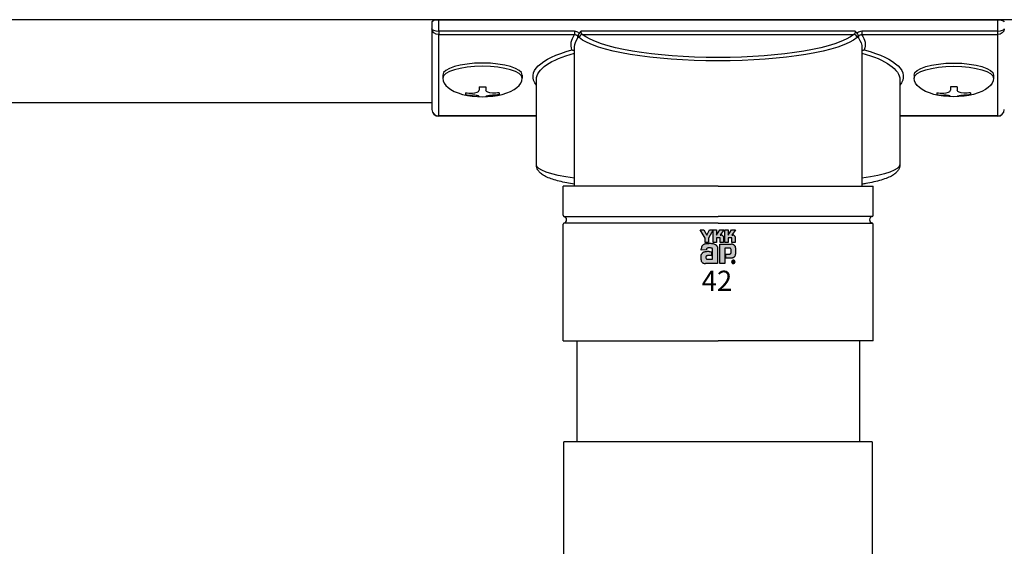
# Model space of a CAD drawing. Extents: x 0 to 22176, y 0 to 35913.
# Drawn here: x 13097 to 13243, y 6721 to 6799 of the extents above; entities that cross this region are included whole.
import ezdxf

# ---------------------------------------------------------------- set-up
doc = ezdxf.new("R2010")
doc.units = 0
doc.layers.add('YKK_A1', color=4, linetype='CONTINUOUS', lineweight=30)
doc.styles.get("Standard").update_dxf_attribs({"font": 'txt', "bigfont": 'BIGFONT'})

msp = doc.modelspace()

# ---------------------------------------------------------------- hatches: boundary and pattern name
at = {"layer": 'YKK_A1', "linetype": 'ByBlock', "lineweight": -2}
h = msp.add_hatch(color=256, dxfattribs=at)
edge = h.paths.add_edge_path()
edge.add_arc((13203.1, 6762.86), 0.261, 44.9344, 90.0854)
edge.add_arc((13203.1, 6762.86), 0.262, 90.0916, 179.9236)
edge.add_arc((13203.1, 6762.86), 0.26, 179.8606, 225.144)
edge.add_arc((13203.1, 6762.86), 0.261, 224.9454, 269.9845)
edge.add_arc((13203.1, 6762.86), 0.262, 269.988, 314.9378)
edge.add_arc((13203.1, 6762.86), 0.26, 314.9257, 360.2351)
edge.add_arc((13203.1, 6762.86), 0.259, 359.7895, 405.1329)
edge.add_line((13203.28, 6763.04), (13203.28, 6763.04))
edge = h.paths.add_edge_path(flags=16)
edge.add_arc((13203.1, 6762.86), 0.232, 224.6282, 270.1097, ccw=False)
edge.add_arc((13203.1, 6762.86), 0.232, 179.7551, 225.2972, ccw=False)
edge.add_arc((13203.1, 6762.86), 0.233, 134.8007, 180.1217, ccw=False)
edge.add_arc((13203.1, 6762.86), 0.232, 89.866, 135.149, ccw=False)
edge.add_arc((13203.1, 6762.86), 0.234, 45.0311, 90.1151, ccw=False)
edge.add_arc((13203.1, 6762.86), 0.234, 0.0064, 45.0711, ccw=False)
edge.add_arc((13203.1, 6762.86), 0.235, 270.0907, 359.9093, ccw=False)
edge.add_line((13203.1, 6762.62), (13203.1, 6762.62))
edge = h.paths.add_edge_path(flags=0)
edge.add_arc((13203.13, 6762.94), 0.0497, -1.6106, 42.8614, ccw=False)
edge.add_line((13203.18, 6762.94), (13203.18, 6762.93))
edge.add_line((13203.18, 6762.93), (13203.18, 6762.91))
edge.add_line((13203.18, 6762.91), (13203.17, 6762.9))
edge.add_line((13203.17, 6762.9), (13203.16, 6762.9))
edge.add_line((13203.16, 6762.9), (13203.14, 6762.89))
edge.add_line((13203.14, 6762.89), (13203.13, 6762.89))
edge.add_line((13203.13, 6762.89), (13203.12, 6762.89))
edge.add_line((13203.12, 6762.89), (13203.11, 6762.89))
edge.add_line((13203.11, 6762.89), (13203.08, 6762.89))
edge.add_line((13203.08, 6762.89), (13203.09, 6762.86))
edge.add_line((13203.09, 6762.86), (13203.19, 6762.69))
edge.add_line((13203.19, 6762.69), (13203.23, 6762.69))
edge.add_line((13203.23, 6762.69), (13203.14, 6762.86))
edge.add_line((13203.14, 6762.86), (13203.15, 6762.86))
edge.add_line((13203.15, 6762.86), (13203.15, 6762.86))
edge.add_line((13203.15, 6762.86), (13203.16, 6762.86))
edge.add_line((13203.16, 6762.86), (13203.17, 6762.87))
edge.add_line((13203.17, 6762.87), (13203.18, 6762.87))
edge.add_line((13203.18, 6762.87), (13203.18, 6762.87))
edge.add_line((13203.18, 6762.87), (13203.19, 6762.88))
edge.add_line((13203.19, 6762.88), (13203.19, 6762.88))
edge.add_arc((13203.13, 6762.94), 0.0821, 316.3767, 361.6565)
edge.add_line((13203.22, 6762.94), (13203.22, 6762.95))
edge.add_line((13203.22, 6762.95), (13203.22, 6762.96))
edge.add_line((13203.22, 6762.96), (13203.21, 6762.97))
edge.add_line((13203.21, 6762.97), (13203.21, 6762.97))
edge.add_line((13203.21, 6762.97), (13203.21, 6762.98))
edge.add_line((13203.21, 6762.98), (13203.2, 6762.99))
edge.add_line((13203.2, 6762.99), (13203.2, 6762.99))
edge.add_line((13203.2, 6762.99), (13203.19, 6763))
edge.add_line((13203.19, 6763), (13203.19, 6763.01))
edge.add_line((13203.19, 6763.01), (13203.18, 6763.01))
edge.add_line((13203.18, 6763.01), (13203.17, 6763.02))
edge.add_line((13203.17, 6763.02), (13203.16, 6763.02))
edge.add_line((13203.16, 6763.02), (13203.15, 6763.02))
edge.add_line((13203.15, 6763.02), (13203.14, 6763.02))
edge.add_line((13203.14, 6763.02), (13203.13, 6763.03))
edge.add_line((13203.13, 6763.03), (13203.12, 6763.03))
edge.add_line((13203.12, 6763.03), (13203.01, 6763.03))
edge.add_line((13203.01, 6763.03), (13203.01, 6762.7))
edge.add_line((13203.01, 6762.7), (13203.04, 6762.7))
edge.add_line((13203.04, 6762.7), (13203.04, 6762.99))
edge.add_line((13203.04, 6762.99), (13203.12, 6762.99))
edge.add_line((13203.12, 6762.99), (13203.13, 6762.99))
edge.add_line((13203.13, 6762.99), (13203.14, 6762.99))
edge.add_line((13203.14, 6762.99), (13203.14, 6762.99))
edge.add_line((13203.14, 6762.99), (13203.15, 6762.99))
edge.add_line((13203.15, 6762.99), (13203.16, 6762.99))
edge.add_line((13203.16, 6762.99), (13203.16, 6762.98))
edge.add_line((13203.16, 6762.98), (13203.17, 6762.98))
edge.add_line((13203.17, 6762.98), (13203.17, 6762.98))
edge = h.paths.add_edge_path()
edge.add_arc((13199.64, 6762.03), 3.53, 87.5179, 91.6644, ccw=False)
edge.add_arc((13199.68, 6763.01), 2.55, 81.9263, 87.5908, ccw=False)
edge.add_arc((13199.82, 6763.94), 1.61, 73.6714, 82.0594, ccw=False)
edge.add_arc((13200.02, 6764.61), 0.907, 60.6053, 73.9085, ccw=False)
edge.add_arc((13200.1, 6764.78), 0.724, 52.1735, 59.9054, ccw=False)
edge.add_arc((13200.18, 6764.87), 0.604, 43.5504, 52.1456, ccw=False)
edge.add_arc((13200.22, 6764.91), 0.547, 34.4866, 43.5018, ccw=False)
edge.add_arc((13200.22, 6764.91), 0.547, 25.5892, 34.4313, ccw=False)
edge.add_arc((13200.17, 6764.89), 0.6, 17.4309, 25.5459, ccw=False)
edge.add_line((13200.74, 6765.07), (13200.76, 6764.98))
edge.add_line((13200.76, 6764.98), (13200.77, 6764.89))
edge.add_line((13200.77, 6764.89), (13200.78, 6764.8))
edge.add_line((13200.78, 6764.8), (13200.78, 6762.61))
edge.add_line((13200.78, 6762.61), (13198.99, 6762.61))
edge.add_arc((13198.98, 6763.99), 1.38, 263.6849, 270.3045, ccw=False)
edge.add_arc((13198.92, 6763.42), 0.812, 253.691, 263.7491, ccw=False)
edge.add_arc((13198.84, 6763.17), 0.545, 239.8785, 253.6535, ccw=False)
edge.add_arc((13198.8, 6763.09), 0.461, 223.6421, 239.6366, ccw=False)
edge.add_arc((13198.85, 6763.14), 0.526, 208.2978, 223.3556, ccw=False)
edge.add_arc((13199.07, 6763.25), 0.773, 196.3102, 208.2099, ccw=False)
edge.add_arc((13199.57, 6763.4), 1.29, 187.8047, 196.3697, ccw=False)
edge.add_arc((13200.51, 6763.53), 2.25, 181.9095, 187.8904, ccw=False)
edge.add_arc((13199.71, 6763.52), 1.44, 174.5559, 182.4727, ccw=False)
edge.add_arc((13199.28, 6763.56), 1.01, 164.9754, 174.5674, ccw=False)
edge.add_arc((13199.03, 6763.63), 0.755, 153.8918, 164.9434, ccw=False)
edge.add_arc((13198.92, 6763.68), 0.631, 142.0469, 153.8077, ccw=False)
edge.add_arc((13198.9, 6763.7), 0.605, 130.6022, 141.9443, ccw=False)
edge.add_arc((13198.93, 6763.65), 0.66, 120.6072, 130.5308, ccw=False)
edge.add_arc((13199, 6763.54), 0.799, 112.5884, 120.5816, ccw=False)
edge.add_arc((13199.1, 6763.31), 1.05, 106.613, 112.5902, ccw=False)
edge.add_arc((13199.25, 6762.81), 1.57, 99.8719, 106.5982, ccw=False)
edge.add_arc((13199.33, 6762.34), 2.04, 94.7847, 99.9171, ccw=False)
edge.add_arc((13199.37, 6761.87), 2.51, 90.801, 94.8181, ccw=False)
edge.add_arc((13199.38, 6761.52), 2.86, 87.5778, 90.8271, ccw=False)
edge.add_line((13199.5, 6764.38), (13199.64, 6764.37))
edge.add_line((13199.64, 6764.37), (13199.75, 6764.36))
edge.add_line((13199.75, 6764.36), (13199.82, 6764.35))
edge.add_line((13199.82, 6764.35), (13199.85, 6764.34))
edge.add_line((13199.85, 6764.34), (13199.85, 6763.77))
edge.add_line((13199.85, 6763.77), (13199.76, 6763.78))
edge.add_line((13199.76, 6763.78), (13199.67, 6763.79))
edge.add_line((13199.67, 6763.79), (13199.58, 6763.79))
edge.add_line((13199.58, 6763.79), (13199.49, 6763.79))
edge.add_line((13199.49, 6763.79), (13199.42, 6763.79))
edge.add_line((13199.42, 6763.79), (13199.35, 6763.79))
edge.add_line((13199.35, 6763.79), (13199.31, 6763.78))
edge.add_line((13199.31, 6763.78), (13199.29, 6763.78))
edge.add_line((13199.29, 6763.78), (13199.23, 6763.77))
edge.add_line((13199.23, 6763.77), (13199.17, 6763.75))
edge.add_line((13199.17, 6763.75), (13199.13, 6763.73))
edge.add_line((13199.13, 6763.73), (13199.09, 6763.7))
edge.add_line((13199.09, 6763.7), (13199.06, 6763.66))
edge.add_line((13199.06, 6763.66), (13199.04, 6763.61))
edge.add_line((13199.04, 6763.61), (13199.03, 6763.56))
edge.add_line((13199.03, 6763.56), (13199.03, 6763.5))
edge.add_line((13199.03, 6763.5), (13199.04, 6763.43))
edge.add_line((13199.04, 6763.43), (13199.05, 6763.37))
edge.add_line((13199.05, 6763.37), (13199.07, 6763.33))
edge.add_line((13199.07, 6763.33), (13199.1, 6763.29))
edge.add_line((13199.1, 6763.29), (13199.13, 6763.27))
edge.add_line((13199.13, 6763.27), (13199.16, 6763.25))
edge.add_line((13199.16, 6763.25), (13199.2, 6763.24))
edge.add_line((13199.2, 6763.24), (13199.23, 6763.23))
edge.add_line((13199.23, 6763.23), (13200.02, 6763.23))
edge.add_line((13200.02, 6763.23), (13200.02, 6764.68))
edge.add_line((13200.02, 6764.68), (13200.02, 6764.71))
edge.add_line((13200.02, 6764.71), (13200.02, 6764.74))
edge.add_line((13200.02, 6764.74), (13200.02, 6764.77))
edge.add_line((13200.02, 6764.77), (13200.01, 6764.8))
edge.add_line((13200.01, 6764.8), (13200, 6764.82))
edge.add_line((13200, 6764.82), (13199.99, 6764.84))
edge.add_line((13199.99, 6764.84), (13199.97, 6764.86))
edge.add_line((13199.97, 6764.86), (13199.95, 6764.88))
edge.add_line((13199.95, 6764.88), (13199.9, 6764.9))
edge.add_line((13199.9, 6764.9), (13199.83, 6764.91))
edge.add_line((13199.83, 6764.91), (13199.74, 6764.92))
edge.add_line((13199.74, 6764.92), (13199.63, 6764.93))
edge.add_line((13199.63, 6764.93), (13199.51, 6764.93))
edge.add_line((13199.51, 6764.93), (13199.4, 6764.92))
edge.add_arc((13199.51, 6763.99), 0.936, 96.3721, 102.7534)
edge.add_arc((13199.41, 6764.41), 0.504, 102.4979, 112.8463)
edge.add_line((13199.21, 6764.87), (13199.18, 6764.85))
edge.add_line((13199.18, 6764.85), (13199.15, 6764.83))
edge.add_line((13199.15, 6764.83), (13199.13, 6764.8))
edge.add_line((13199.13, 6764.8), (13199.12, 6764.77))
edge.add_line((13199.12, 6764.77), (13199.11, 6764.74))
edge.add_line((13199.11, 6764.74), (13199.1, 6764.7))
edge.add_line((13199.1, 6764.7), (13199.1, 6764.66))
edge.add_line((13199.1, 6764.66), (13199.09, 6764.62))
edge.add_line((13199.09, 6764.62), (13198.35, 6764.61))
edge.add_line((13198.35, 6764.61), (13198.35, 6764.72))
edge.add_line((13198.35, 6764.72), (13198.36, 6764.83))
edge.add_arc((13199.7, 6764.75), 1.35, 171.5562, 176.7249, ccw=False)
edge.add_arc((13199.25, 6764.82), 0.885, 163.4839, 171.5798, ccw=False)
edge.add_arc((13199.02, 6764.89), 0.647, 152.2125, 163.4865, ccw=False)
edge.add_arc((13198.92, 6764.94), 0.535, 138.0385, 152.1202, ccw=False)
edge.add_arc((13198.92, 6764.94), 0.537, 122.6046, 137.8344, ccw=False)
edge.add_arc((13198.99, 6764.82), 0.672, 108.3742, 122.4281, ccw=False)
edge.add_arc((13199.1, 6764.42), 1.09, 100.9316, 107.355, ccw=False)
edge.add_arc((13199.47, 6762.64), 2.91, 97.8605, 101.3794, ccw=False)
edge.add_arc((13199.64, 6761.44), 4.12, 94.902, 97.9576, ccw=False)
edge.add_arc((13199.65, 6761.35), 4.21, 91.6169, 94.9497, ccw=False)
edge = h.paths.add_edge_path()
edge.add_arc((13202.31, 6764.24), 1.17, 339.225, 347.3146, ccw=False)
edge.add_arc((13202.86, 6764.03), 0.584, 326.2325, 339.6193, ccw=False)
edge.add_arc((13202.64, 6764.19), 0.86, 318.6737, 325.2911, ccw=False)
edge.add_arc((13202.72, 6764.12), 0.745, 311.5703, 318.6624, ccw=False)
edge.add_line((13203.22, 6763.56), (13203.15, 6763.51))
edge.add_line((13203.15, 6763.51), (13203.08, 6763.46))
edge.add_line((13203.08, 6763.46), (13203, 6763.43))
edge.add_line((13203, 6763.43), (13202.93, 6763.41))
edge.add_line((13202.93, 6763.41), (13202.85, 6763.4))
edge.add_line((13202.85, 6763.4), (13202.77, 6763.4))
edge.add_line((13202.77, 6763.4), (13202.01, 6763.4))
edge.add_line((13202.01, 6763.4), (13202.01, 6763.99))
edge.add_line((13202.01, 6763.99), (13202.44, 6763.99))
edge.add_line((13202.44, 6763.99), (13202.52, 6763.99))
edge.add_line((13202.52, 6763.99), (13202.59, 6764))
edge.add_line((13202.59, 6764), (13202.65, 6764.02))
edge.add_arc((13202.58, 6764.18), 0.171, 293.9167, 314.0938)
edge.add_arc((13202.56, 6764.2), 0.202, 314.781, 333.9293)
edge.add_arc((13202.41, 6764.27), 0.368, 334.0068, 347.3499)
edge.add_arc((13202, 6764.36), 0.788, 347.1431, 355.4001)
edge.add_arc((13201.1, 6764.44), 1.69, 355.2339, 360.2919)
edge.add_line((13202.79, 6764.45), (13202.79, 6764.54))
edge.add_line((13202.79, 6764.54), (13202.78, 6764.63))
edge.add_line((13202.78, 6764.63), (13202.77, 6764.7))
edge.add_line((13202.77, 6764.7), (13202.75, 6764.77))
edge.add_arc((13202.57, 6764.69), 0.205, 22.6554, 39.3817)
edge.add_arc((13202.59, 6764.71), 0.168, 39.8078, 59.7538)
edge.add_arc((13202.57, 6764.67), 0.212, 60.2099, 77.9242)
edge.add_arc((13202.54, 6764.52), 0.364, 77.9457, 90.6379)
edge.add_line((13202.54, 6764.89), (13201.83, 6764.89))
edge.add_line((13201.83, 6764.89), (13201.83, 6762.61))
edge.add_line((13201.83, 6762.61), (13201.09, 6762.61))
edge.add_line((13201.09, 6762.61), (13201.09, 6765.49))
edge.add_line((13201.09, 6765.49), (13202.81, 6765.49))
edge.add_arc((13202.78, 6764.7), 0.793, 78.732, 87.9655, ccw=False)
edge.add_arc((13202.81, 6764.82), 0.672, 69.0303, 78.6954, ccw=False)
edge.add_arc((13202.83, 6764.87), 0.61, 59.3948, 68.9885, ccw=False)
edge.add_arc((13202.84, 6764.89), 0.59, 50.3012, 59.3616, ccw=False)
edge.add_arc((13202.84, 6764.89), 0.595, 42.0521, 50.2855, ccw=False)
edge.add_line((13203.28, 6765.29), (13203.33, 6765.23))
edge.add_line((13203.33, 6765.23), (13203.36, 6765.17))
edge.add_line((13203.36, 6765.17), (13203.39, 6765.11))
edge.add_arc((13202.54, 6764.72), 0.934, 14.7627, 25.0049, ccw=False)
edge.add_arc((13201.97, 6764.56), 1.53, 7.9139, 14.9504, ccw=False)
edge.add_arc((13201.4, 6764.48), 2.1, 2.5438, 8.0125, ccw=False)
edge.add_arc((13201.07, 6764.46), 2.43, -2.2358, 2.6067, ccw=False)
edge.add_arc((13201.16, 6764.46), 2.34, 352.8937, 357.8221, ccw=False)
edge.add_arc((13201.65, 6764.39), 1.85, 347.1517, 352.9757, ccw=False)
edge = h.paths.add_edge_path()
edge.add_arc((13201.29, 6766.46), 0.371, 78.268, 90.1122, ccw=False)
edge.add_arc((13201.3, 6766.49), 0.343, 66.1996, 78.2206, ccw=False)
edge.add_line((13201.43, 6766.8), (13201.49, 6766.77))
edge.add_line((13201.49, 6766.77), (13201.55, 6766.73))
edge.add_line((13201.55, 6766.73), (13201.59, 6766.67))
edge.add_line((13201.59, 6766.67), (13201.62, 6766.61))
edge.add_line((13201.62, 6766.61), (13201.64, 6766.55))
edge.add_line((13201.64, 6766.55), (13201.64, 6766.48))
edge.add_line((13201.64, 6766.48), (13201.64, 6765.74))
edge.add_line((13201.64, 6765.74), (13201.15, 6765.74))
edge.add_line((13201.15, 6765.74), (13201.15, 6766.37))
edge.add_arc((13201.08, 6766.37), 0.0695, 358.5782, 452.1683)
edge.add_line((13201.08, 6766.44), (13200.61, 6766.44))
edge.add_line((13200.61, 6766.44), (13200.61, 6765.74))
edge.add_line((13200.61, 6765.74), (13200.11, 6765.74))
edge.add_line((13200.11, 6765.74), (13200.11, 6767.61))
edge.add_line((13200.11, 6767.61), (13200.61, 6767.61))
edge.add_line((13200.61, 6767.61), (13200.61, 6766.84))
edge.add_line((13200.61, 6766.84), (13201.1, 6767.61))
edge.add_line((13201.1, 6767.61), (13201.69, 6767.61))
edge.add_line((13201.69, 6767.61), (13201.16, 6766.83))
edge.add_line((13201.16, 6766.83), (13201.18, 6766.83))
edge.add_line((13201.18, 6766.83), (13201.2, 6766.83))
edge.add_line((13201.2, 6766.83), (13201.22, 6766.83))
edge.add_line((13201.22, 6766.83), (13201.24, 6766.83))
edge.add_line((13201.24, 6766.83), (13201.26, 6766.83))
edge.add_line((13201.26, 6766.83), (13201.28, 6766.83))
edge.add_line((13201.28, 6766.83), (13201.29, 6766.83))
edge.add_line((13201.29, 6766.83), (13201.29, 6766.83))
h.paths.add_polyline_path([(13198.19, 6767.61), (13198.74, 6767.61), (13199.15, 6766.84), (13199.56, 6767.61), (13200.11, 6767.61), (13199.4, 6766.36), (13199.4, 6765.74), (13198.91, 6765.74), (13198.91, 6766.38)])
edge = h.paths.add_edge_path()
edge.add_arc((13203.03, 6766.46), 0.371, 78.2785, 90.1083, ccw=False)
edge.add_arc((13203.03, 6766.49), 0.345, 66.2483, 78.2323, ccw=False)
edge.add_line((13203.17, 6766.8), (13203.23, 6766.77))
edge.add_line((13203.23, 6766.77), (13203.28, 6766.73))
edge.add_line((13203.28, 6766.73), (13203.32, 6766.67))
edge.add_line((13203.32, 6766.67), (13203.35, 6766.61))
edge.add_line((13203.35, 6766.61), (13203.37, 6766.55))
edge.add_line((13203.37, 6766.55), (13203.38, 6766.48))
edge.add_line((13203.38, 6766.48), (13203.38, 6765.74))
edge.add_line((13203.38, 6765.74), (13202.89, 6765.74))
edge.add_line((13202.89, 6765.74), (13202.89, 6766.37))
edge.add_arc((13202.82, 6766.37), 0.0692, 358.2994, 452.4345)
edge.add_line((13202.81, 6766.44), (13202.34, 6766.44))
edge.add_line((13202.34, 6766.44), (13202.34, 6765.74))
edge.add_line((13202.34, 6765.74), (13201.84, 6765.74))
edge.add_line((13201.84, 6765.74), (13201.84, 6767.61))
edge.add_line((13201.84, 6767.61), (13202.34, 6767.61))
edge.add_line((13202.34, 6767.61), (13202.34, 6766.84))
edge.add_line((13202.34, 6766.84), (13202.84, 6767.61))
edge.add_line((13202.84, 6767.61), (13203.43, 6767.61))
edge.add_line((13203.43, 6767.61), (13202.9, 6766.83))
edge.add_line((13202.9, 6766.83), (13202.92, 6766.83))
edge.add_line((13202.92, 6766.83), (13202.94, 6766.83))
edge.add_line((13202.94, 6766.83), (13202.96, 6766.83))
edge.add_line((13202.96, 6766.83), (13202.98, 6766.83))
edge.add_line((13202.98, 6766.83), (13203, 6766.83))
edge.add_line((13203, 6766.83), (13203.01, 6766.83))
edge.add_line((13203.01, 6766.83), (13203.02, 6766.83))
edge.add_line((13203.02, 6766.83), (13203.03, 6766.83))

# ---------------------------------------------------------------- linework, layer by layer
at = {"layer": 'YKK_A1'}
for p, q in [((13410.85, 6798.78), (9800.85, 6798.78)), ((13159.95, 6790.6), (13159.95, 6790.12)), ((13171.75, 6790.6), (13171.75, 6790.12)), ((13229.95, 6790.6), (13229.95, 6790.12)), ((13241.75, 6790.6), (13241.75, 6790.12)), ((13165.35, 6788.87), (13165.35, 6788.33)), ((13165.35, 6788.87), (13166.35, 6788.87)), ((13166.35, 6788.87), (13166.35, 6788.33)), ((13235.35, 6788.87), (13235.35, 6788.33)), ((13236.35, 6788.87), (13235.35, 6788.87)), ((13236.35, 6788.87), (13236.35, 6788.33)), ((13163.35, 6787.97), (13163.35, 6787.67)), ((13165.35, 6787.42), (13165.35, 6787.37)), ((13166.35, 6787.42), (13166.35, 6787.37)), ((13168.35, 6787.97), (13168.35, 6787.67)), ((13233.35, 6787.97), (13233.35, 6787.67)), ((13235.35, 6787.42), (13235.35, 6787.37)), ((13236.35, 6787.42), (13236.35, 6787.37)), ((13238.35, 6787.97), (13238.35, 6787.67)), ((13158.35, 6786.45), (10033.35, 6786.45)), ((13177.85, 6769.78), (13177.85, 6774.11)), ((13200.85, 6774.11), (13177.85, 6774.11)), ((13200.85, 6774.11), (13223.85, 6774.11)), ((13223.85, 6769.78), (13223.85, 6774.11)), ((13177.95, 6769.61), (13200.85, 6769.61)), ((13223.75, 6769.61), (13200.85, 6769.61)), ((13177.85, 6751.11), (13177.85, 6768.44)), ((13200.85, 6768.61), (13177.95, 6768.61)), ((13200.85, 6768.61), (13223.75, 6768.61)), ((13223.85, 6751.11), (13223.85, 6768.44)), ((13177.85, 6751.11), (13200.85, 6751.11)), ((13179.85, 6751.11), (13179.85, 6736.11)), ((13223.85, 6751.11), (13200.85, 6751.11)), ((13221.85, 6751.11), (13221.85, 6736.11))]:
    msp.add_line(p, q, dxfattribs=at)
at = {"layer": 'YKK_A1', "linetype": 'Continuous'}
for p, q in [((13158.35, 6798.5), (13158.35, 6797.45)), ((13159.35, 6797.09), (13159.35, 6798.82)), ((13159.35, 6798.82), (13242.35, 6798.82)), ((13242.35, 6798.82), (13242.35, 6797.09)), ((13158.35, 6797.45), (13158.35, 6785.47)), ((13179.53, 6797.09), (13159.35, 6797.09)), ((13159.35, 6797.09), (13159.35, 6796.61)), ((13179.53, 6797.09), (13179.53, 6796.61)), ((13221.21, 6797.12), (13180.49, 6797.12)), ((13222.17, 6797.09), (13222.17, 6796.61)), ((13242.35, 6797.09), (13222.17, 6797.09)), ((13242.35, 6797.09), (13242.35, 6796.61)), ((13159.35, 6796.61), (13179.53, 6796.61)), ((13159.35, 6784.52), (13159.35, 6796.61)), ((13180.68, 6796.63), (13221.02, 6796.63)), ((13222.17, 6796.61), (13242.35, 6796.61)), ((13242.35, 6796.61), (13242.35, 6784.52)), ((13179.5, 6774.11), (13179.5, 6794.62)), ((13222.2, 6794.62), (13222.2, 6774.11)), ((13173.85, 6777.3), (13173.85, 6789.89)), ((13227.85, 6789.89), (13227.85, 6777.3)), ((13173.85, 6784.52), (13159.35, 6784.52)), ((13159.35, 6784.52), (13159.35, 6784.47)), ((13173.85, 6784.47), (13159.35, 6784.47)), ((13242.35, 6784.52), (13227.85, 6784.52)), ((13242.35, 6784.47), (13227.85, 6784.47)), ((13242.35, 6784.52), (13242.35, 6784.47)), ((13177.95, 6702.77), (13177.95, 6736.11)), ((13223.75, 6736.11), (13177.95, 6736.11)), ((13223.75, 6736.11), (13223.75, 6669.61))]:
    msp.add_line(p, q, dxfattribs=at)
at = {"layer": 'YKK_A1', "linetype": 'ByBlock', "lineweight": -2}
for p, q in [((13198.19, 6767.61), (13198.74, 6767.61)), ((13198.91, 6766.38), (13198.19, 6767.61)), ((13198.74, 6767.61), (13199.15, 6766.84)), ((13199.15, 6766.84), (13199.56, 6767.61)), ((13200.11, 6767.61), (13199.4, 6766.36)), ((13199.56, 6767.61), (13200.11, 6767.61)), ((13200.11, 6765.74), (13200.11, 6767.61)), ((13200.11, 6767.61), (13200.61, 6767.61)), ((13200.61, 6767.61), (13200.61, 6766.84)), ((13200.61, 6766.84), (13201.1, 6767.61)), ((13201.1, 6767.61), (13201.69, 6767.61)), ((13201.69, 6767.61), (13201.16, 6766.83)), ((13201.84, 6765.74), (13201.84, 6767.61)), ((13201.84, 6767.61), (13202.34, 6767.61)), ((13202.34, 6767.61), (13202.34, 6766.84)), ((13202.34, 6766.84), (13202.84, 6767.61)), ((13202.84, 6767.61), (13203.43, 6767.61)), ((13203.43, 6767.61), (13202.9, 6766.83)), ((13198.91, 6765.74), (13198.91, 6766.38)), ((13199.4, 6766.36), (13199.4, 6765.74)), ((13201.08, 6766.44), (13200.61, 6766.44)), ((13200.61, 6766.44), (13200.61, 6765.74)), ((13201.15, 6765.74), (13201.15, 6766.37)), ((13201.16, 6766.83), (13201.18, 6766.83)), ((13201.18, 6766.83), (13201.2, 6766.83)), ((13201.2, 6766.83), (13201.22, 6766.83)), ((13201.22, 6766.83), (13201.24, 6766.83)), ((13201.24, 6766.83), (13201.26, 6766.83)), ((13201.26, 6766.83), (13201.28, 6766.83)), ((13201.28, 6766.83), (13201.29, 6766.83)), ((13201.29, 6766.83), (13201.29, 6766.83)), ((13201.43, 6766.8), (13201.49, 6766.77)), ((13201.49, 6766.77), (13201.55, 6766.73)), ((13201.55, 6766.73), (13201.59, 6766.67)), ((13201.59, 6766.67), (13201.62, 6766.61)), ((13201.62, 6766.61), (13201.64, 6766.55)), ((13201.64, 6766.55), (13201.64, 6766.48)), ((13201.64, 6766.48), (13201.64, 6765.74)), ((13202.81, 6766.44), (13202.34, 6766.44)), ((13202.34, 6766.44), (13202.34, 6765.74)), ((13202.89, 6765.74), (13202.89, 6766.37)), ((13202.9, 6766.83), (13202.92, 6766.83)), ((13202.92, 6766.83), (13202.94, 6766.83)), ((13202.94, 6766.83), (13202.96, 6766.83)), ((13202.96, 6766.83), (13202.98, 6766.83)), ((13202.98, 6766.83), (13203, 6766.83)), ((13203, 6766.83), (13203.01, 6766.83)), ((13203.01, 6766.83), (13203.02, 6766.83)), ((13203.02, 6766.83), (13203.03, 6766.83)), ((13203.17, 6766.8), (13203.23, 6766.77)), ((13203.23, 6766.77), (13203.28, 6766.73)), ((13203.28, 6766.73), (13203.32, 6766.67)), ((13203.32, 6766.67), (13203.35, 6766.61)), ((13203.35, 6766.61), (13203.37, 6766.55)), ((13203.37, 6766.55), (13203.38, 6766.48)), ((13203.38, 6766.48), (13203.38, 6765.74)), ((13198.35, 6764.72), (13198.36, 6764.83)), ((13198.35, 6764.61), (13198.35, 6764.72)), ((13199.4, 6765.74), (13198.91, 6765.74)), ((13199.1, 6764.66), (13199.09, 6764.62)), ((13199.11, 6764.74), (13199.1, 6764.7)), ((13199.1, 6764.7), (13199.1, 6764.66)), ((13199.12, 6764.77), (13199.11, 6764.74)), ((13199.13, 6764.8), (13199.12, 6764.77)), ((13199.15, 6764.83), (13199.13, 6764.8)), ((13199.18, 6764.85), (13199.15, 6764.83)), ((13199.21, 6764.87), (13199.18, 6764.85)), ((13199.51, 6764.93), (13199.4, 6764.92)), ((13199.63, 6764.93), (13199.51, 6764.93)), ((13199.74, 6764.92), (13199.63, 6764.93)), ((13199.83, 6764.91), (13199.74, 6764.92)), ((13199.9, 6764.9), (13199.83, 6764.91)), ((13199.95, 6764.88), (13199.9, 6764.9)), ((13199.97, 6764.86), (13199.95, 6764.88)), ((13199.99, 6764.84), (13199.97, 6764.86)), ((13200, 6764.82), (13199.99, 6764.84)), ((13200.01, 6764.8), (13200, 6764.82)), ((13200.02, 6764.77), (13200.01, 6764.8)), ((13200.02, 6764.74), (13200.02, 6764.77)), ((13200.02, 6764.71), (13200.02, 6764.74)), ((13200.02, 6764.68), (13200.02, 6764.71)), ((13200.02, 6763.23), (13200.02, 6764.68)), ((13200.61, 6765.74), (13200.11, 6765.74)), ((13200.74, 6765.07), (13200.76, 6764.98)), ((13200.76, 6764.98), (13200.77, 6764.89)), ((13200.77, 6764.89), (13200.78, 6764.8)), ((13200.78, 6764.8), (13200.78, 6762.61)), ((13201.09, 6762.61), (13201.09, 6765.49)), ((13201.09, 6765.49), (13202.81, 6765.49)), ((13201.64, 6765.74), (13201.15, 6765.74)), ((13202.54, 6764.89), (13201.83, 6764.89)), ((13201.83, 6764.89), (13201.83, 6762.61)), ((13202.34, 6765.74), (13201.84, 6765.74)), ((13202.77, 6764.7), (13202.75, 6764.77)), ((13202.78, 6764.63), (13202.77, 6764.7)), ((13202.79, 6764.54), (13202.78, 6764.63)), ((13203.38, 6765.74), (13202.89, 6765.74)), ((13203.28, 6765.29), (13203.33, 6765.23)), ((13203.33, 6765.23), (13203.36, 6765.17)), ((13203.36, 6765.17), (13203.39, 6765.11)), ((13199.09, 6764.62), (13198.35, 6764.61)), ((13199.04, 6763.61), (13199.03, 6763.56)), ((13199.03, 6763.56), (13199.03, 6763.5)), ((13199.03, 6763.5), (13199.04, 6763.43)), ((13199.06, 6763.66), (13199.04, 6763.61)), ((13199.04, 6763.43), (13199.05, 6763.37)), ((13199.05, 6763.37), (13199.07, 6763.33)), ((13199.09, 6763.7), (13199.06, 6763.66)), ((13199.07, 6763.33), (13199.1, 6763.29)), ((13199.13, 6763.73), (13199.09, 6763.7)), ((13199.1, 6763.29), (13199.13, 6763.27)), ((13199.17, 6763.75), (13199.13, 6763.73)), ((13199.13, 6763.27), (13199.16, 6763.25)), ((13199.16, 6763.25), (13199.2, 6763.24)), ((13199.23, 6763.77), (13199.17, 6763.75)), ((13199.2, 6763.24), (13199.23, 6763.23)), ((13199.29, 6763.78), (13199.23, 6763.77)), ((13199.23, 6763.23), (13200.02, 6763.23)), ((13199.31, 6763.78), (13199.29, 6763.78)), ((13199.35, 6763.79), (13199.31, 6763.78)), ((13199.42, 6763.79), (13199.35, 6763.79)), ((13199.49, 6763.79), (13199.42, 6763.79)), ((13199.58, 6763.79), (13199.49, 6763.79)), ((13199.5, 6764.38), (13199.64, 6764.37)), ((13199.67, 6763.79), (13199.58, 6763.79)), ((13199.64, 6764.37), (13199.75, 6764.36)), ((13199.76, 6763.78), (13199.67, 6763.79)), ((13199.75, 6764.36), (13199.82, 6764.35)), ((13199.85, 6763.77), (13199.76, 6763.78)), ((13199.82, 6764.35), (13199.85, 6764.34)), ((13199.85, 6764.34), (13199.85, 6763.77)), ((13202.01, 6763.4), (13202.01, 6763.99)), ((13202.01, 6763.99), (13202.44, 6763.99)), ((13202.77, 6763.4), (13202.01, 6763.4)), ((13202.44, 6763.99), (13202.52, 6763.99)), ((13202.52, 6763.99), (13202.59, 6764)), ((13202.59, 6764), (13202.65, 6764.02)), ((13202.85, 6763.4), (13202.77, 6763.4)), ((13202.79, 6764.45), (13202.79, 6764.54)), ((13202.93, 6763.41), (13202.85, 6763.4)), ((13203, 6763.43), (13202.93, 6763.41)), ((13203.08, 6763.46), (13203, 6763.43)), ((13203.15, 6763.51), (13203.08, 6763.46)), ((13203.22, 6763.56), (13203.15, 6763.51)), ((13200.78, 6762.61), (13198.99, 6762.61)), ((13201.83, 6762.61), (13201.09, 6762.61)), ((13203.12, 6763.03), (13203.01, 6763.03)), ((13203.01, 6763.03), (13203.01, 6762.7)), ((13203.01, 6762.7), (13203.04, 6762.7)), ((13203.04, 6762.7), (13203.04, 6762.99)), ((13203.04, 6762.99), (13203.12, 6762.99)), ((13203.11, 6762.89), (13203.08, 6762.89)), ((13203.08, 6762.89), (13203.09, 6762.86)), ((13203.09, 6762.86), (13203.19, 6762.69)), ((13203.12, 6762.89), (13203.11, 6762.89)), ((13203.13, 6763.03), (13203.12, 6763.03)), ((13203.12, 6762.99), (13203.13, 6762.99)), ((13203.13, 6762.89), (13203.12, 6762.89)), ((13203.14, 6763.02), (13203.13, 6763.03)), ((13203.13, 6762.99), (13203.14, 6762.99)), ((13203.14, 6762.89), (13203.13, 6762.89)), ((13203.15, 6763.02), (13203.14, 6763.02)), ((13203.14, 6762.99), (13203.14, 6762.99)), ((13203.14, 6762.99), (13203.15, 6762.99)), ((13203.16, 6762.9), (13203.14, 6762.89)), ((13203.23, 6762.69), (13203.14, 6762.86)), ((13203.14, 6762.86), (13203.15, 6762.86)), ((13203.16, 6763.02), (13203.15, 6763.02)), ((13203.15, 6762.99), (13203.16, 6762.99)), ((13203.15, 6762.86), (13203.15, 6762.86)), ((13203.15, 6762.86), (13203.16, 6762.86)), ((13203.17, 6763.02), (13203.16, 6763.02)), ((13203.16, 6762.99), (13203.16, 6762.98)), ((13203.16, 6762.98), (13203.17, 6762.98)), ((13203.17, 6762.9), (13203.16, 6762.9)), ((13203.16, 6762.86), (13203.17, 6762.87)), ((13203.18, 6763.01), (13203.17, 6763.02)), ((13203.17, 6762.98), (13203.17, 6762.98)), ((13203.18, 6762.91), (13203.17, 6762.9)), ((13203.17, 6762.87), (13203.18, 6762.87)), ((13203.19, 6763.01), (13203.18, 6763.01)), ((13203.18, 6762.94), (13203.18, 6762.93)), ((13203.18, 6762.93), (13203.18, 6762.91)), ((13203.18, 6762.87), (13203.19, 6762.88)), ((13203.18, 6762.87), (13203.18, 6762.87)), ((13203.19, 6763), (13203.19, 6763.01)), ((13203.2, 6762.99), (13203.19, 6763)), ((13203.19, 6762.88), (13203.19, 6762.88)), ((13203.19, 6762.69), (13203.23, 6762.69)), ((13203.21, 6762.98), (13203.2, 6762.99)), ((13203.2, 6762.99), (13203.2, 6762.99)), ((13203.21, 6762.97), (13203.21, 6762.98)), ((13203.22, 6762.96), (13203.21, 6762.97)), ((13203.21, 6762.97), (13203.21, 6762.97)), ((13203.22, 6762.95), (13203.22, 6762.96)), ((13203.22, 6762.94), (13203.22, 6762.95))]:
    msp.add_line(p, q, dxfattribs=at)
at = {"layer": 'YKK_A1', "linetype": 'Continuous'}
for centre, radius, start, end in [((13180.72, 6796.12), 0.52, 93.8613, 176.6654), ((13220.99, 6796.12), 0.52, 3.3346, 86.1387), ((13159.35, 6785.47), 1, 180, 270), ((13159.33, 6785.5), 0.978, 181.3895, 271.3248), ((13242.35, 6785.47), 1, 270, 0), ((13242.37, 6785.5), 0.978, 268.6752, 358.6105)]:
    msp.add_arc(centre, radius, start, end, dxfattribs=at)
at = {"layer": 'YKK_A1'}
for centre, radius, start, end in [((13178.05, 6769.78), 0.2, 180, 253.3985), ((13177.85, 6769.11), 0.5, 286.6015, 73.3985), ((13223.85, 6769.11), 0.5, 106.6015, 253.3985), ((13223.65, 6769.78), 0.2, 286.6015, 360), ((13178.05, 6768.44), 0.2, 106.6015, 180), ((13223.65, 6768.44), 0.2, 0, 73.3985)]:
    msp.add_arc(centre, radius, start, end, dxfattribs=at)
at = {"layer": 'YKK_A1', "linetype": 'ByBlock', "lineweight": -2}
for centre, radius, start, end in [((13201.08, 6766.37), 0.0695, 358.5782, 92.1683), ((13201.29, 6766.46), 0.371, 78.268, 90.1122), ((13201.3, 6766.49), 0.343, 66.1996, 78.2206), ((13202.82, 6766.37), 0.0692, 358.2994, 92.4345), ((13203.03, 6766.46), 0.371, 78.2785, 90.1083), ((13203.03, 6766.49), 0.345, 66.2483, 78.2323), ((13199.7, 6764.75), 1.35, 171.5562, 176.7249), ((13199.25, 6764.82), 0.885, 163.4839, 171.5798), ((13199.02, 6764.89), 0.647, 152.2125, 163.4865), ((13198.92, 6764.94), 0.535, 138.0385, 152.1202), ((13198.92, 6764.94), 0.537, 122.6046, 137.8344), ((13198.99, 6764.82), 0.672, 108.3742, 122.4281), ((13199.1, 6764.42), 1.09, 100.9316, 107.355), ((13199.47, 6762.64), 2.91, 97.8605, 101.3794), ((13199.64, 6761.44), 4.12, 94.902, 97.9576), ((13199.41, 6764.41), 0.504, 102.4979, 112.8463), ((13199.65, 6761.35), 4.21, 91.6169, 94.9497), ((13199.51, 6763.99), 0.936, 96.3721, 102.7534), ((13199.64, 6762.03), 3.53, 87.5179, 91.6644), ((13199.68, 6763.01), 2.55, 81.9263, 87.5908), ((13199.82, 6763.94), 1.61, 73.6714, 82.0594), ((13200.02, 6764.61), 0.907, 60.6053, 73.9085), ((13200.1, 6764.78), 0.724, 52.1735, 59.9054), ((13200.18, 6764.87), 0.604, 43.5504, 52.1456), ((13200.22, 6764.91), 0.547, 34.4866, 43.5018), ((13200.22, 6764.91), 0.547, 25.5892, 34.4313), ((13200.17, 6764.89), 0.6, 17.4309, 25.5459), ((13202.54, 6764.52), 0.364, 77.9457, 90.6379), ((13202.57, 6764.67), 0.212, 60.2099, 77.9242), ((13202.59, 6764.71), 0.168, 39.8078, 59.7538), ((13202.57, 6764.69), 0.205, 22.6554, 39.3817), ((13202.78, 6764.7), 0.793, 78.732, 87.9655), ((13202.81, 6764.82), 0.672, 69.0303, 78.6954), ((13202.83, 6764.87), 0.61, 59.3948, 68.9885), ((13202.84, 6764.89), 0.59, 50.3012, 59.3616), ((13202.84, 6764.89), 0.595, 42.0521, 50.2855), ((13202.54, 6764.72), 0.934, 14.7627, 25.0049), ((13201.97, 6764.56), 1.53, 7.9139, 14.9504), ((13201.4, 6764.48), 2.1, 2.5438, 8.0125), ((13199.71, 6763.52), 1.44, 174.5559, 182.4727), ((13199.28, 6763.56), 1.01, 164.9754, 174.5674), ((13200.51, 6763.53), 2.25, 181.9095, 187.8904), ((13199.57, 6763.4), 1.29, 187.8047, 196.3697), ((13199.03, 6763.63), 0.755, 153.8918, 164.9434), ((13198.92, 6763.68), 0.631, 142.0469, 153.8077), ((13198.9, 6763.7), 0.605, 130.6022, 141.9443), ((13198.93, 6763.65), 0.66, 120.6072, 130.5308), ((13199, 6763.54), 0.799, 112.5884, 120.5816), ((13199.1, 6763.31), 1.05, 106.613, 112.5902), ((13199.25, 6762.81), 1.57, 99.8719, 106.5982), ((13199.33, 6762.34), 2.04, 94.7847, 99.9171), ((13199.37, 6761.87), 2.51, 90.801, 94.8181), ((13199.38, 6761.52), 2.86, 87.5778, 90.8271), ((13202.58, 6764.18), 0.171, 293.9167, 314.0938), ((13202.56, 6764.2), 0.202, 314.781, 333.9293), ((13202.41, 6764.27), 0.368, 334.0068, 347.3499), ((13202, 6764.36), 0.788, 347.1431, 355.4001), ((13201.1, 6764.44), 1.69, 355.2339, 0.2919), ((13202.72, 6764.12), 0.745, 311.5703, 318.6624), ((13202.64, 6764.19), 0.86, 318.6737, 325.2911), ((13202.86, 6764.03), 0.584, 326.2325, 339.6193), ((13202.31, 6764.24), 1.17, 339.225, 347.3146), ((13201.65, 6764.39), 1.85, 347.1517, 352.9757), ((13201.16, 6764.46), 2.34, 352.8937, 357.8221), ((13201.07, 6764.46), 2.43, 357.7642, 2.6067), ((13199.07, 6763.25), 0.773, 196.3102, 208.2099), ((13198.85, 6763.14), 0.526, 208.2978, 223.3556), ((13198.8, 6763.09), 0.461, 223.6421, 239.6366), ((13198.84, 6763.17), 0.545, 239.8785, 253.6535), ((13198.92, 6763.42), 0.812, 253.691, 263.7491), ((13198.98, 6763.99), 1.38, 263.6849, 270.3045), ((13203.1, 6762.86), 0.262, 90.0916, 179.9236), ((13203.1, 6762.86), 0.26, 179.8606, 225.144), ((13203.1, 6762.86), 0.233, 134.8007, 180.1217), ((13203.1, 6762.86), 0.232, 179.7551, 225.2972), ((13203.1, 6762.86), 0.261, 224.9454, 269.9845), ((13203.1, 6762.86), 0.232, 89.866, 135.149), ((13203.1, 6762.86), 0.232, 224.6282, 270.1097), ((13203.1, 6762.86), 0.261, 44.9344, 90.0854), ((13203.1, 6762.86), 0.234, 45.0311, 90.1151), ((13203.1, 6762.86), 0.235, 270.0907, 359.9093), ((13203.1, 6762.86), 0.262, 269.988, 314.9378), ((13203.13, 6762.94), 0.0497, 358.3894, 42.8614), ((13203.13, 6762.94), 0.0821, 316.3767, 1.6565), ((13203.1, 6762.86), 0.234, 0.0064, 45.0711), ((13203.1, 6762.86), 0.259, 359.7895, 45.1329), ((13203.1, 6762.86), 0.26, 314.9257, 0.2351)]:
    msp.add_arc(centre, radius, start, end, dxfattribs=at)
at = {"layer": 'YKK_A1', "linetype": 'Continuous', "extrusion": (0, 0, -1)}
for centre, major_axis, ratio, start_param, end_param in [((13159.35, 6798.5), (-1, 0), 0.315299, 0, 1.570796), ((13242.35, 6798.5), (-1, 0), 0.315299, 1.570796, 3.141593), ((13159.35, 6797.45), (-1, 0), 0.366615, 4.712389, 6.283185), ((13159.35, 6797.45), (-1, 0), 0.843474, 4.712389, 6.283185), ((13242.35, 6797.45), (-1, 0), 0.366615, 3.141593, 4.712389), ((13242.35, 6797.45), (-1, 0), 0.843474, 3.141593, 4.712389), ((13200.85, 6795.1), (-21.85, 0), 0.315299, 6.170814, 6.504704), ((13200.85, 6794.62), (-21.35, 0), 0.322683, 0.024126, 0.217539), ((13200.85, 6797.32), (-21.35, 0), 0.216503, 3.397794, 6.026983), ((13200.85, 6797.81), (-20.85, 0), 0.221695, 3.397794, 6.026983), ((13200.85, 6794.62), (-21.35, 0), 0.322683, 2.924054, 3.141593), ((13200.85, 6795.1), (-21.85, 0), 0.315299, 2.920073, 3.253964), ((13189.85, 6790.37), (-16.5, 0), 0.315299, 6.036376, 7.147418), ((13200.85, 6794.62), (-21.35, 0), 0.322683, 0, 0.024126), ((13211.85, 6790.37), (-16.5, 0), 0.315299, 2.27736, 3.388402), ((13189.85, 6789.89), (-16, 0), 0.325152, 0.012305, 0.867317), ((13211.85, 6789.89), (-16, 0), 0.325152, 2.274276, 3.141593), ((13189.85, 6789.89), (-16, 0), 0.325152, 0, 0.012305), ((13189.85, 6777.3), (-16, 0), 0.165307, 5.415868, 6.28624), ((13211.85, 6777.3), (-16, 0), 0.165307, 3.146011, 4.00891)]:
    msp.add_ellipse(centre, major_axis=major_axis, ratio=ratio, start_param=start_param, end_param=end_param, dxfattribs=at)
at = {"layer": 'YKK_A1'}
for centre, major_axis, ratio, start_param, end_param in [((13165.85, 6790.6), (-5.9, 0), 0.300706, 3.141593, 6.283185), ((13165.85, 6790.12), (-5.9, 0), 0.300706, 3.141593, 6.283185), ((13165.85, 6790.12), (-5.9, 0), 0.46726, 0, 3.141593), ((13164.35, 6788.33), (1, 0), 0.417642, 4.712389, 6.283185), ((13234.35, 6788.33), (1, 0), 0.417642, 4.712389, 6.283185), ((13164.35, 6790.12), (-4.4, 0), 0.502493, 7.624705, 7.853982), ((13164.35, 6790.12), (-4.4, 0), 0.570835, 7.624705, 7.853982), ((13164.35, 6787.42), (1, 0), 0.18377, 6.283185, 7.853982), ((13234.35, 6790.12), (-4.4, 0), 0.502493, 7.624705, 7.853982), ((13234.35, 6790.12), (-4.4, 0), 0.570835, 7.624705, 7.853982), ((13234.35, 6787.42), (1, 0), 0.18377, 0, 1.570796), ((13234.35, 6787.42), (1, 0), 0.18377, 6.283185, 7.853982)]:
    msp.add_ellipse(centre, major_axis=major_axis, ratio=ratio, start_param=start_param, end_param=end_param, dxfattribs=at)
at = {"layer": 'YKK_A1', "extrusion": (0, 0, -1)}
for centre, major_axis, ratio, start_param, end_param in [((13235.85, 6790.6), (5.9, 0), 0.300706, 3.141593, 6.283185), ((13235.85, 6790.12), (5.9, 0), 0.300706, 3.141593, 6.283185), ((13235.85, 6790.12), (5.9, 0), 0.46726, 0, 3.141593), ((13167.35, 6788.33), (-1, 0), 0.417642, 4.712389, 6.283185), ((13237.35, 6788.33), (-1, 0), 0.417642, 4.712389, 6.283185), ((13167.35, 6787.42), (-1, 0), 0.18377, 0, 1.570796), ((13167.35, 6787.42), (-1, 0), 0.18377, 6.283185, 7.853982), ((13167.35, 6790.12), (4.4, 0), 0.502493, 7.624705, 7.853982), ((13167.35, 6790.12), (4.4, 0), 0.570835, 7.624705, 7.853982), ((13237.35, 6787.42), (-1, 0), 0.18377, 6.283185, 7.853982), ((13237.35, 6790.12), (4.4, 0), 0.502493, 7.624705, 7.853982), ((13237.35, 6790.12), (4.4, 0), 0.570835, 7.624705, 7.853982)]:
    msp.add_ellipse(centre, major_axis=major_axis, ratio=ratio, start_param=start_param, end_param=end_param, dxfattribs=at)
at = {"layer": 'YKK_A1', "linetype": 'Continuous'}
for points, knots in [([(13180.23, 6796.79), (13180.2, 6796.82), (13180.09, 6796.93), (13179.86, 6797.06), (13179.64, 6797.08), (13179.53, 6797.09)], [0, 0, 0, 0, 0.164798, 0.58266, 1, 1, 1, 1]), ([(13180.06, 6796.45), (13180.08, 6796.51), (13180.11, 6796.61), (13180.19, 6796.72), (13180.22, 6796.78), (13180.23, 6796.79)], [0, 0, 0, 0, 0.4644405, 0.9286094, 1, 1, 1, 1]), ([(13180.49, 6797.12), (13180.49, 6797.12), (13180.47, 6797.1), (13180.37, 6797), (13180.29, 6796.88), (13180.23, 6796.79)], [0, 0, 0, 0, 0.0105574, 0.215477, 1, 1, 1, 1]), ([(13180.68, 6796.63), (13180.65, 6796.65), (13180.6, 6796.69), (13180.54, 6796.8), (13180.5, 6796.95), (13180.49, 6797.07), (13180.49, 6797.12)], [0, 0, 0, 0, 0.26542, 0.523517, 0.769224, 1, 1, 1, 1]), ([(13221.21, 6797.12), (13221.21, 6797.07), (13221.2, 6796.95), (13221.16, 6796.8), (13221.1, 6796.69), (13221.05, 6796.65), (13221.02, 6796.63)], [0, 0, 0, 0, 0.230776, 0.476483, 0.73458, 1, 1, 1, 1]), ([(13221.47, 6796.79), (13221.41, 6796.88), (13221.33, 6797), (13221.23, 6797.1), (13221.21, 6797.12), (13221.21, 6797.12)], [0, 0, 0, 0, 0.784523, 0.9894426, 1, 1, 1, 1]), ([(13222.17, 6797.09), (13222.06, 6797.08), (13221.84, 6797.06), (13221.61, 6796.93), (13221.5, 6796.82), (13221.47, 6796.79)], [0, 0, 0, 0, 0.41734, 0.835202, 1, 1, 1, 1]), ([(13221.47, 6796.79), (13221.51, 6796.74), (13221.58, 6796.63), (13221.63, 6796.52), (13221.64, 6796.46), (13221.64, 6796.45)], [0, 0, 0, 0, 0.4630153, 0.9256872, 1, 1, 1, 1]), ([(13179.53, 6796.61), (13179.59, 6796.61), (13179.69, 6796.61), (13179.79, 6796.55), (13179.88, 6796.49), (13179.95, 6796.4), (13180, 6796.25), (13180, 6796.15), (13180, 6796.11)], [0, 0, 0, 0, 0.211155, 0.381233, 0.416038, 0.616807, 0.82785, 1, 1, 1, 1]), ([(13180, 6796.11), (13180, 6796.11), (13180.03, 6796.22), (13180.04, 6796.34), (13180.06, 6796.45)], [0, 0, 0, 0, 0.011151, 1, 1, 1, 1]), ([(13180.06, 6796.45), (13180.08, 6796.39), (13180.12, 6796.24), (13180.17, 6796.18), (13180.2, 6796.15)], [0, 0, 0, 0, 0.447345, 1, 1, 1, 1]), ([(13221.5, 6796.15), (13221.53, 6796.18), (13221.58, 6796.24), (13221.62, 6796.39), (13221.64, 6796.45)], [0, 0, 0, 0, 0.552655, 1, 1, 1, 1]), ([(13221.64, 6796.45), (13221.66, 6796.34), (13221.68, 6796.22), (13221.7, 6796.11), (13221.7, 6796.11)], [0, 0, 0, 0, 0.988849, 1, 1, 1, 1]), ([(13221.7, 6796.11), (13221.7, 6796.15), (13221.7, 6796.25), (13221.75, 6796.4), (13221.85, 6796.52), (13221.95, 6796.57), (13222.05, 6796.61), (13222.11, 6796.61), (13222.17, 6796.61)], [0, 0, 0, 0, 0.172183, 0.383267, 0.584074, 0.765816, 0.788804, 1, 1, 1, 1]), ([(13179.14, 6794.32), (13179.14, 6794.32), (13179.21, 6794.32), (13179.33, 6794.28), (13179.45, 6794.21), (13179.49, 6794.15), (13179.5, 6794.15)], [0, 0, 0, 0, 0.011758, 0.509139, 0.924553, 1, 1, 1, 1]), ([(13222.2, 6794.15), (13222.21, 6794.15), (13222.25, 6794.21), (13222.37, 6794.28), (13222.49, 6794.32), (13222.56, 6794.32), (13222.56, 6794.32)], [0, 0, 0, 0, 0.075447, 0.490861, 0.988242, 1, 1, 1, 1]), ([(13179.5, 6774.37), (13179.12, 6774.44), (13178.3, 6774.58), (13177.23, 6774.83), (13176.24, 6775.11), (13175.39, 6775.44), (13174.75, 6775.79), (13174.29, 6776.19), (13173.99, 6776.62), (13173.84, 6777.03), (13173.87, 6777.26), (13173.87, 6777.32)], [0, 0, 0, 0, 0.121325, 0.258472, 0.397714, 0.540474, 0.689791, 0.798801, 0.88815, 0.970768, 1, 1, 1, 1]), ([(13227.83, 6777.27), (13227.82, 6777.12), (13227.8, 6776.8), (13227.56, 6776.37), (13227.21, 6776), (13226.72, 6775.65), (13226.03, 6775.32), (13225.11, 6775), (13224.01, 6774.72), (13223.04, 6774.51), (13222.39, 6774.41), (13222.2, 6774.38)], [0, 0, 0, 0, 0.068953, 0.154219, 0.245972, 0.357694, 0.500563, 0.654168, 0.799891, 0.940958, 1, 1, 1, 1])]:
    msp.add_open_spline(points, degree=3, knots=knots, dxfattribs=at)

# ---------------------------------------------------------------- texts
at = {"layer": 'YKK_A1'}
msp.add_text('42', height=3, dxfattribs=at).set_placement((13198.4, 6758.54))

doc.saveas('drawing.dxf')
